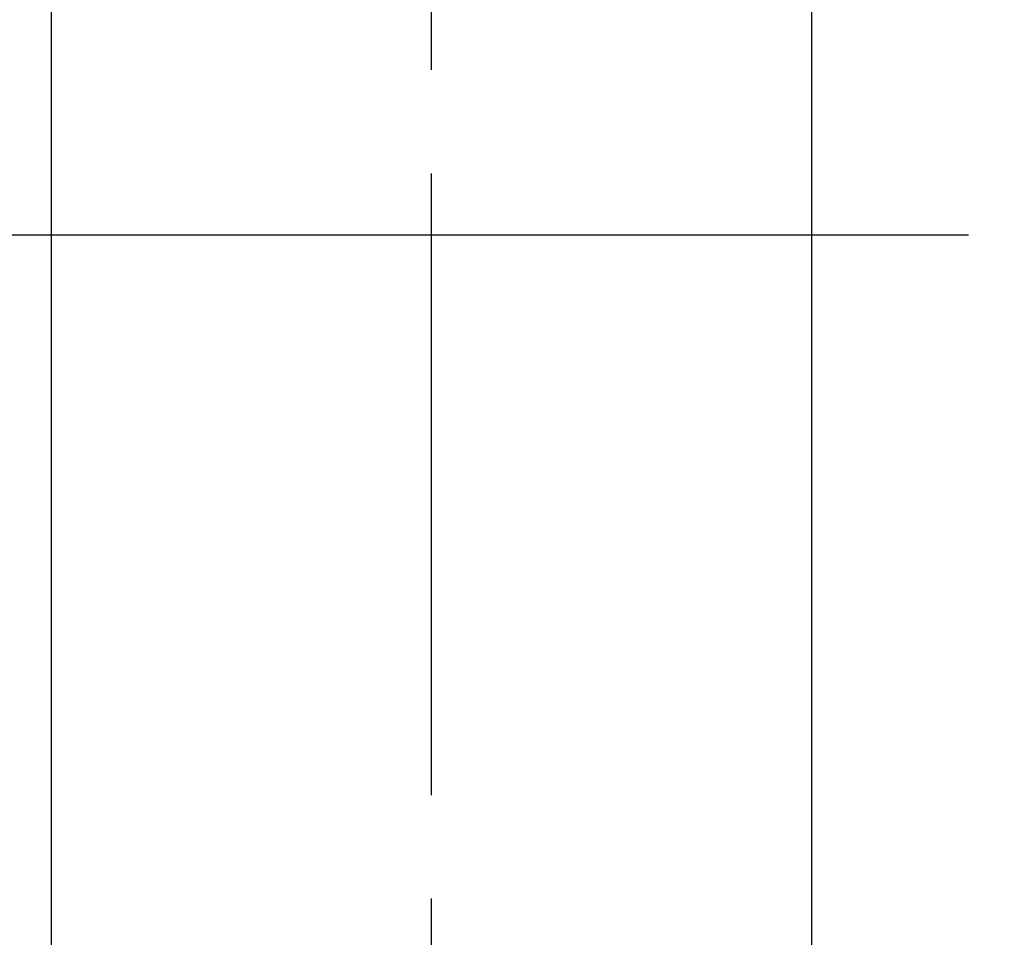
# Model space of a CAD drawing. Extents: x 27948 to 54421, y -11033 to -2163.
# Drawn here: x 45349 to 45409, y -4327 to -4272 of the extents above; entities that cross this region are included whole.
import ezdxf

# ---------------------------------------------------------------- set-up
doc = ezdxf.new("R2010")
doc.units = 0
doc.header["$LTSCALE"] = 50
doc.header["$MEASUREMENT"] = 0
doc.linetypes.add('CENTER', pattern=[2, 1.25, -0.25, 0.25, -0.25])
doc.linetypes.add('CENTER2', pattern=[1.125, 0.75, -0.125, 0.125, -0.125])
doc.layers.get('0').update_dxf_attribs({"linetype": 'CONTINUOUS'})
doc.layers.add('150-機器', color=8, linetype='CONTINUOUS')
doc.layers.add('160-文字', color=254, linetype='CONTINUOUS')
doc.styles.add('KH001', font='txt')
doc.dimstyles.new('KH1xx030', dxfattribs={"dimscale": 30, "dimtxt": 2, "dimasz": 0.6, "dimexe": 0.3, "dimexo": 1.2, "dimgap": 0.5, "dimtad": 3, "dimdec": 1, "dimdsep": 46, "dimlunit": 6, "dimtxsty": 'KH001', "dimblk": 'DOT', "dimcen": 1, "dimdle": 1, "dimclrd": 256, "dimclre": 256, "dimclrt": 256, "dimadec": 0, "dimazin": 0, "dimtfac": 1, "dimtdec": 1, "dimtix": 1, "dimtmove": 2, "dimatfit": 3, "dimldrblk": 'CLOSEDBLANK', "dimfxl": 1, "dimtolj": 1, "dimtzin": 0, "dimlwd": -1, "dimlwe": -1, "dimarcsym": 0})

# ---------------------------------------------------------------- blocks, each defined once
blk = doc.blocks.new('F402_H')
at = {"layer": '150-機器', "color": 161, "linetype": 'CENTER2'}
blk.add_line((0, 136.026), (0, -355.416), dxfattribs=at)
at = {"layer": '150-機器', "color": 13, "linetype": 'Continuous'}
for p, q in [((-22.939, -188.142), (-22.939, -261.807)), ((22.939, -188.142), (22.939, -261.807))]:
    blk.add_line(p, q, dxfattribs=at)
blk = doc.blocks.new('_ClosedBlank')
at = {"color": 0, "linetype": 'ByBlock', "lineweight": -2}
for p, q in [((-1, 0.1667), (0, 0)), ((-1, 0.1667), (-1, -0.1667)), ((0, 0), (-1, -0.1667))]:
    blk.add_line(p, q, dxfattribs=at)
blk = doc.blocks.new('_Dot')
at = {"color": 0, "linetype": 'ByBlock', "lineweight": -2}
blk.add_line((-0.5, 0), (-1, 0), dxfattribs=at)
at = {"color": 0, "linetype": 'ByBlock', "const_width": 0.5}
blk.add_lwpolyline([(-0.25, 0, 1), (0.25, 0, 1)], format="xyb", close=True, dxfattribs=at)

msp = doc.modelspace()

# ---------------------------------------------------------------- linework, layer by layer
at = {"layer": '150-機器', "color": 161, "linetype": 'CENTER'}
msp.add_line((45506.416, -4285.058), (45241.615, -4285.058), dxfattribs=at)
at = {"layer": '150-機器', "color": 13}
for radius in [90.5, 80.5]:
    msp.add_circle((45374.016, -4285.058), radius, dxfattribs=at)

# ---------------------------------------------------------------- block references
at = {"layer": '150-機器'}
msp.add_blockref('F402_H', (45374.008, -4079.866), dxfattribs=at)

# ---------------------------------------------------------------- leaders
at = {"layer": '160-文字'}
msp.add_leader([(45256.994, -4080.058), (46403.001, -4627.25)], dimstyle='KH1xx030', override={"dimgap": 0.5, "dimtad": 1}, dxfattribs=at)
at = {"layer": '160-文字', "annotation_type": 0, "has_hookline": 1, "hookline_direction": 0, "text_width": 1357.92}
msp.add_leader([(45135.795, -4101.272), (45833.423, -5457.861), (45834.023, -5457.861)], dimstyle='KH1xx030', override={"dimgap": 0.5, "dimtad": 1}, dxfattribs=at)

doc.saveas('drawing.dxf')
